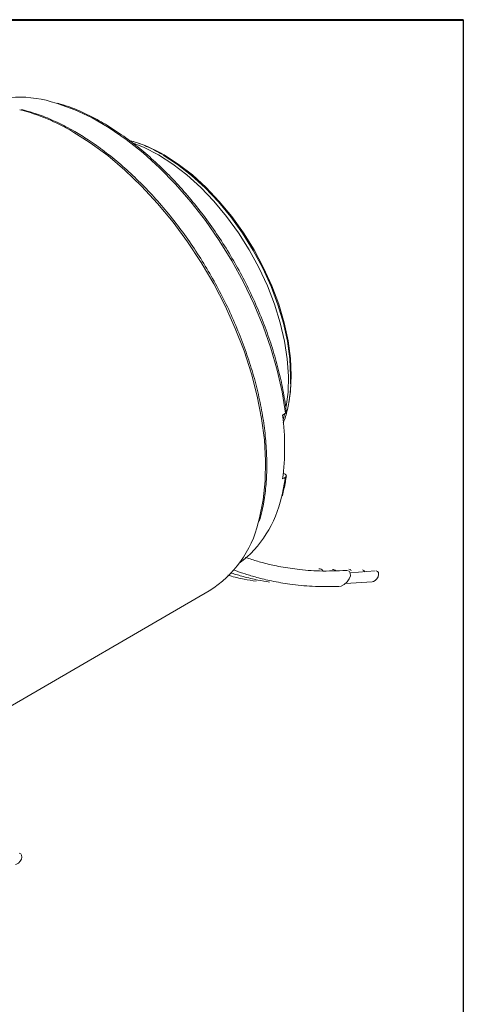
# Model space of a CAD drawing. Units: millimetres. Extents: x 10 to 287, y 10 to 200.
# Drawn here: x 264 to 287, y 150 to 200 of the extents above; entities that cross this region are included whole.
import ezdxf

# ---------------------------------------------------------------- set-up
doc = ezdxf.new("R2010")
doc.units = ezdxf.units.MM

msp = doc.modelspace()

# ---------------------------------------------------------------- linework, layer by layer
at = {"color": 7, "linetype": 'Continuous', "lineweight": 40}
msp.add_line((10, 200), (287, 200), dxfattribs=at)
at = {"color": 7, "linetype": 'Continuous', "lineweight": 30}
msp.add_line((287, 200), (287, 10), dxfattribs=at)
at = {"color": 8, "linetype": 'Continuous', "lineweight": 15}
msp.add_line((277.78539, 179.54976), (277.87758, 179.8931), dxfattribs=at)
at = {"color": 7, "linetype": 'Continuous', "lineweight": 15}
for p, q in [((277.89039, 176.77804), (277.79589, 176.83259)), ((282.49993, 171.83355), (281.2094, 171.72549)), ((280.97863, 171.19411), (282.34128, 171.26564)), ((257.24787, 161.08452), (274.01231, 170.81026))]:
    msp.add_line(p, q, dxfattribs=at)
at = {"color": 8, "linetype": 'Continuous', "lineweight": 15, "flags": 128}
for points in [[(277.89888, 179.88418), (277.72956, 180.97465), (277.48218, 182.0881), (277.15882, 183.21515), (276.76221, 184.34632), (276.29568, 185.4721), (275.76316, 186.58301), (275.16912, 187.6697), (274.51857, 188.72304), (273.81697, 189.73416), (273.07023, 190.69456), (272.28464, 191.59615), (271.46679, 192.43136), (270.62358, 193.19314), (269.76209, 193.8751), (268.88958, 194.4715), (268.01338, 194.97732), (267.14087, 195.3883), (266.27938, 195.701), (266.18298, 195.73004)], [(276.51754, 174.29564), (276.5853, 174.54648), (276.76796, 175.45607), (276.86993, 176.42721), (276.89037, 177.45186), (276.8291, 178.52152), (276.68664, 179.62734), (276.46417, 180.76015), (276.16352, 181.91057), (275.78719, 183.06906), (275.33831, 184.22601), (274.82058, 185.37186), (274.2383, 186.49709), (273.59629, 187.59239), (272.89988, 188.64868), (272.15483, 189.6572), (271.36732, 190.60961), (270.54388, 191.498), (269.69132, 192.31502), (268.81671, 193.0539), (267.9273, 193.70851), (267.03045, 194.27344)], [(271.41427, 193.09082), (270.68306, 193.46635), (270.1417, 193.68348)], [(277.94737, 180.23025), (278.03837, 180.95749), (278.05855, 181.79117), (277.99807, 182.66885), (277.85768, 183.57986), (277.63907, 184.51315), (277.34491, 185.45739), (276.97875, 186.40113), (276.54505, 187.33289), (276.04906, 188.24138), (275.49682, 189.11557), (274.89502, 189.94484), (274.25097, 190.71913), (273.57248, 191.42904), (272.8678, 192.06594), (272.14547, 192.62213), (271.41427, 193.09082)], [(277.69952, 175.60268), (277.72956, 175.72303), (277.89888, 176.61801)]]:
    msp.add_lwpolyline(points, dxfattribs=at)
at = {"color": 7, "linetype": 'Continuous', "lineweight": 15, "flags": 128}
for points in [[(278.15439, 181.38648), (278.1646, 181.80127), (278.12369, 182.66598), (278.00149, 183.56704), (277.79954, 184.49313), (277.52036, 185.43259), (277.16748, 186.37361), (276.74533, 187.30436), (276.25922, 188.21313), (275.71526, 189.0885), (275.12029, 189.91945), (274.4818, 190.69554), (273.80781, 191.40701), (273.1068, 192.0449), (272.38759, 192.60121), (271.65922, 193.06892)], [(271.69711, 193.0908), (272.42548, 192.62308), (273.14469, 192.06678), (273.8457, 191.42889), (274.51969, 190.71742), (275.15818, 189.94133), (275.75315, 189.11038), (276.29711, 188.23501), (276.78322, 187.32624), (277.20537, 186.39549), (277.55826, 185.45447), (277.83743, 184.515), (278.03939, 183.58892), (278.16159, 182.68786), (278.20249, 181.82315), (278.16159, 181.00566), (278.07834, 180.43418)], [(277.7579, 179.79413), (277.83081, 179.8407), (277.89888, 179.88418)], [(277.89888, 176.61801), (277.83081, 176.57453), (277.7579, 176.52796)], [(281.00259, 171.8515), (281.04189, 171.85158), (281.15692, 171.81197), (281.22106, 171.71595), (281.22456, 171.57812), (281.16687, 171.41949), (281.05678, 171.26419), (280.91105, 171.13587), (280.75188, 171.05406), (280.6305, 171.03075)], [(281.26976, 171.83474), (281.2247, 171.8963), (281.14905, 171.92336)], [(281.96546, 171.79097), (281.92062, 171.85199), (281.84497, 171.87905)], [(282.3379, 171.26529), (282.40261, 171.28116), (282.49869, 171.33841), (282.58329, 171.42786), (282.64351, 171.53589), (282.6702, 171.64606), (282.65929, 171.74159), (282.61245, 171.80794), (282.5368, 171.835)], [(264.09456, 156.8284), (264.15927, 156.84427), (264.25536, 156.90152), (264.33995, 156.99097), (264.40017, 157.099), (264.42686, 157.20916), (264.41596, 157.30469), (264.36911, 157.37104), (264.29346, 157.39811)]]:
    msp.add_lwpolyline(points, dxfattribs=at)
at = {"color": 7, "linetype": 'Continuous', "lineweight": 15}
for centre, radius, start, end in [((264.30217, 190.24053), 5.80277, 71.087627, 112.793525), ((268.20178, 187.20371), 6.84655, 59.301186, 75.3094), ((265.1499, 178.16104), 12.71332, 352.619716, 7.380284), ((272.0886, 176.80129), 5.73751, 307.0384, 347.941654), ((270.95116, 175.65361), 5.72963, 302.294221, 346.290006), ((279.64156, 171.73557), 0.20602, 29.788647, 97.453049), ((280.33643, 171.67839), 0.21866, 48.872738, 96.741889)]:
    msp.add_arc(centre, radius, start, end, dxfattribs=at)
at = {"color": 8, "linetype": 'Continuous', "lineweight": 15}
msp.add_arc((261.77438, 185.44766), 10.27233, 59.224672, 75.683064, dxfattribs=at)
at = {"color": 7, "linetype": 'Continuous', "lineweight": 15}
for points, knots in [([(267.1302, 194.2832), (266.98112, 194.36696), (266.54885, 194.60985), (265.83455, 194.94425), (265.07131, 195.2387), (264.59979, 195.35682), (264.40284, 195.40616)], [0, 0, 0, 0, 0.16225273, 0.47047757, 0.7788131, 1, 1, 1, 1]), ([(277.94719, 179.97079), (277.934, 180.08062), (277.87984, 180.53134), (277.73359, 181.3419), (277.48212, 182.40363), (277.16052, 183.4758), (276.77387, 184.5493), (276.32445, 185.61636), (275.81587, 186.66895), (275.2519, 187.69921), (274.6368, 188.69942), (273.97517, 189.66207), (273.27195, 190.57994), (272.53235, 191.44613), (271.76187, 192.25413), (270.96617, 192.9978), (270.15112, 193.6716), (269.32272, 194.27004), (268.48686, 194.7897), (267.65039, 195.22196), (266.90831, 195.54077), (266.45293, 195.67519), (266.27014, 195.72914)], [0, 0, 0, 0, 0.01696569, 0.06962369, 0.12227675, 0.17491523, 0.22754096, 0.28015657, 0.33276515, 0.38536999, 0.43797444, 0.49058137, 0.54319373, 0.59581498, 0.64844861, 0.70109792, 0.75376578, 0.80645427, 0.85916391, 0.91189241, 0.9646329, 1, 1, 1, 1]), ([(276.56586, 174.37077), (276.61811, 174.55311), (276.7481, 175.00674), (276.87392, 175.79901), (276.95281, 176.73122), (276.95593, 177.71074), (276.88686, 178.72725), (276.74533, 179.77401), (276.53276, 180.84316), (276.25078, 181.92697), (275.90153, 183.01756), (275.48764, 184.10706), (275.01217, 185.18756), (274.4786, 186.25124), (273.89084, 187.2904), (273.25314, 188.29747), (272.57014, 189.26516), (271.84677, 190.1864), (271.08823, 191.05453), (270.29996, 191.86307), (269.4876, 192.60661), (268.65692, 193.27783), (267.86871, 193.83954), (267.35801, 194.14634), (267.1302, 194.2832)], [0, 0, 0, 0, 0.03127256, 0.07780172, 0.124378, 0.17097544, 0.21757471, 0.26416574, 0.31074491, 0.35731132, 0.40386583, 0.45041027, 0.49694697, 0.54347857, 0.5900078, 0.63653753, 0.6830698, 0.72960737, 0.77615311, 0.82270988, 0.86928036, 0.91586684, 0.96247087, 1, 1, 1, 1]), ([(271.61425, 193.11063), (271.48984, 193.17987), (271.12955, 193.38041), (270.5542, 193.64267), (270.11022, 193.77601), (269.89939, 193.83932)], [0, 0, 0, 0, 0.2168903, 0.6281389, 1, 1, 1, 1]), ([(277.78841, 179.39234), (277.8312, 179.50293), (277.95617, 179.82595), (278.07734, 180.43135), (278.15715, 180.94155), (278.16132, 181.22637), (278.16156, 181.24282)], [0, 0, 0, 0, 0.20114084, 0.58753203, 0.97617647, 1, 1, 1, 1]), ([(277.89888, 179.88418), (277.90357, 179.88738), (277.91705, 179.89656), (277.93802, 179.91843), (277.9526, 179.94526), (277.9481, 179.96443), (277.94662, 179.97072)], [0, 0, 0, 0, 0.13399748, 0.3844468, 0.79820876, 1, 1, 1, 1]), ([(277.74543, 175.67497), (277.80325, 175.9068), (277.88468, 176.23329), (277.93289, 176.58513), (277.94687, 176.68714)], [0, 0, 0, 0, 0.71005383, 1, 1, 1, 1]), ([(277.89039, 176.77804), (277.90391, 176.76869), (277.93219, 176.74913), (277.95197, 176.71129), (277.94995, 176.67625), (277.93269, 176.64397), (277.91146, 176.62767), (277.89888, 176.61801)], [0, 0, 0, 0, 0.20602723, 0.43130341, 0.655105, 0.79570738, 1, 1, 1, 1]), ([(281.00276, 171.85151), (280.54902, 171.83446), (279.71079, 171.80297), (278.55833, 171.89418), (277.60688, 172.04209), (276.83575, 172.21781), (276.27325, 172.38248), (275.96163, 172.48351), (275.85207, 172.52326), (275.8505, 172.52383)], [0, 0, 0, 0, 0.26055072, 0.48134351, 0.66523213, 0.81410627, 0.93416692, 0.99905611, 1, 1, 1, 1]), ([(274.96689, 171.6115), (274.99338, 171.60359), (275.26928, 171.52125), (275.74692, 171.40876), (276.2016, 171.33467), (276.40185, 171.30204)], [0, 0, 0, 0, 0.05609623, 0.58427992, 1, 1, 1, 1]), ([(275.10307, 171.73543), (275.11957, 171.72974), (275.3308, 171.65681), (275.79501, 171.52637), (276.44102, 171.36292), (276.89447, 171.29034), (277.09337, 171.2585)], [0, 0, 0, 0, 0.02533356, 0.32422368, 0.70359675, 1, 1, 1, 1]), ([(275.26031, 171.87855), (275.28831, 171.86769), (275.48142, 171.79282), (275.87209, 171.66244), (276.48617, 171.47885), (277.24865, 171.29595), (278.19624, 171.13271), (279.34517, 171.01843), (280.18063, 171.02647), (280.63285, 171.03082)], [0, 0, 0, 0, 0.01619262, 0.11168438, 0.22326932, 0.36490043, 0.54030492, 0.75117492, 1, 1, 1, 1])]:
    msp.add_open_spline(points, degree=3, knots=knots, dxfattribs=at)

doc.saveas('drawing.dxf')
